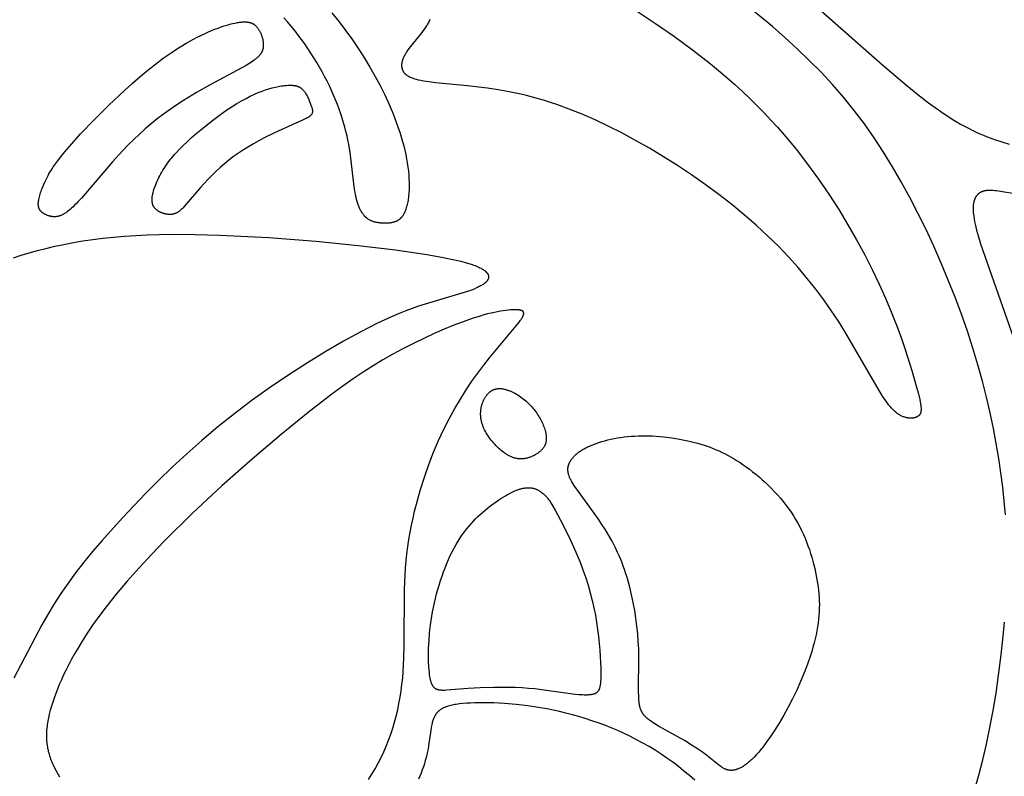
# Model space of a CAD drawing. Extents: x -94 to 287, y 0 to 272.
# Drawn here: x 17 to 37, y 241 to 256 of the extents above; entities that cross this region are included whole.
import ezdxf

# ---------------------------------------------------------------- set-up
doc = ezdxf.new("R2010")
doc.units = 0
doc.header["$MEASUREMENT"] = 0
doc.layers.add('LAYER_1', color=7, linetype='Continuous', true_color=0xffffff)

msp = doc.modelspace()

# ---------------------------------------------------------------- linework, layer by layer
at = {"layer": 'LAYER_1', "color": 5, "true_color": 0x0000ff}
for points in [[(32.367, 256.803), (34.246, 255.14), (34.716, 254.741), (34.937, 254.561), (35.147, 254.399), (35.341, 254.258), (35.434, 254.194), (35.523, 254.135), (35.609, 254.079), (35.693, 254.028), (35.774, 253.981), (35.854, 253.937), (35.931, 253.896), (36.007, 253.858), (36.082, 253.823), (36.156, 253.79), (36.229, 253.759), (36.301, 253.73), (36.445, 253.676), (36.59, 253.627), (36.736, 253.583)], [(36.664, 246.268), (36.639, 246.542), (36.609, 246.818), (36.572, 247.097), (36.529, 247.383), (36.48, 247.676), (36.424, 247.975), (36.36, 248.281), (36.289, 248.593), (36.209, 248.91), (36.12, 249.233), (36.021, 249.56), (35.913, 249.893), (35.796, 250.228), (35.67, 250.566), (35.536, 250.903), (35.396, 251.239), (35.249, 251.571), (35.096, 251.899), (34.938, 252.22), (34.776, 252.534), (34.609, 252.84), (34.436, 253.138), (34.257, 253.428), (34.072, 253.71), (33.88, 253.984), (33.679, 254.25), (33.576, 254.38), (33.47, 254.508), (33.253, 254.758), (33.027, 255.001), (32.794, 255.237), (32.556, 255.465), (32.314, 255.687), (32.067, 255.902), (31.57, 256.315)], [(23.381, 256.173), (23.523, 255.996), (23.658, 255.818), (23.786, 255.641), (23.908, 255.462), (24.024, 255.283), (24.133, 255.103), (24.237, 254.921), (24.334, 254.738), (24.425, 254.554), (24.51, 254.368), (24.587, 254.183), (24.658, 253.999), (24.69, 253.908), (24.72, 253.818), (24.748, 253.728), (24.774, 253.639), (24.798, 253.551), (24.819, 253.464), (24.838, 253.379), (24.854, 253.295), (24.869, 253.212), (24.88, 253.131), (24.89, 253.052), (24.897, 252.975), (24.901, 252.9), (24.904, 252.827), (24.905, 252.757), (24.903, 252.689), (24.9, 252.624), (24.895, 252.562), (24.891, 252.533), (24.888, 252.504), (24.883, 252.476), (24.879, 252.448), (24.874, 252.422), (24.868, 252.396), (24.862, 252.372), (24.856, 252.348), (24.849, 252.325), (24.842, 252.303), (24.835, 252.283), (24.827, 252.263), (24.823, 252.253), (24.819, 252.244), (24.815, 252.235), (24.811, 252.226), (24.806, 252.218), (24.802, 252.21), (24.797, 252.201), (24.793, 252.194), (24.788, 252.186), (24.783, 252.179), (24.778, 252.172), (24.774, 252.165), (24.769, 252.158), (24.764, 252.151), (24.758, 252.145), (24.753, 252.139), (24.748, 252.133), (24.743, 252.128), (24.737, 252.122), (24.732, 252.117), (24.726, 252.112), (24.721, 252.107), (24.715, 252.102), (24.709, 252.098), (24.704, 252.093), (24.698, 252.089), (24.692, 252.085), (24.686, 252.081), (24.68, 252.077), (24.674, 252.074), (24.668, 252.07), (24.662, 252.067), (24.656, 252.064), (24.65, 252.061), (24.643, 252.058), (24.637, 252.056), (24.631, 252.053), (24.624, 252.051), (24.618, 252.049), (24.611, 252.046), (24.605, 252.044), (24.598, 252.042), (24.585, 252.039), (24.572, 252.036), (24.559, 252.033), (24.545, 252.031), (24.532, 252.029), (24.518, 252.028), (24.504, 252.026), (24.49, 252.025), (24.477, 252.025), (24.449, 252.024), (24.421, 252.023), (24.393, 252.024), (24.366, 252.025), (24.338, 252.027), (24.324, 252.029), (24.31, 252.03), (24.297, 252.032), (24.283, 252.035), (24.27, 252.037), (24.256, 252.04), (24.243, 252.043), (24.23, 252.046), (24.217, 252.05), (24.204, 252.054), (24.191, 252.059), (24.178, 252.063), (24.166, 252.068), (24.154, 252.074), (24.141, 252.08), (24.129, 252.086), (24.118, 252.093), (24.106, 252.1), (24.094, 252.107), (24.083, 252.115), (24.078, 252.119), (24.072, 252.123), (24.067, 252.128), (24.061, 252.132), (24.056, 252.137), (24.051, 252.141), (24.046, 252.146), (24.041, 252.151), (24.035, 252.156), (24.03, 252.161), (24.025, 252.166), (24.021, 252.172), (24.011, 252.183), (24.002, 252.195), (23.992, 252.207), (23.984, 252.219), (23.975, 252.232), (23.966, 252.246), (23.958, 252.26), (23.95, 252.275), (23.942, 252.29), (23.935, 252.306), (23.927, 252.322), (23.92, 252.339), (23.913, 252.357), (23.907, 252.375), (23.9, 252.393), (23.894, 252.413), (23.881, 252.453), (23.87, 252.495), (23.859, 252.54), (23.849, 252.587), (23.84, 252.637), (23.831, 252.689), (23.74, 253.422), (23.713, 253.582), (23.698, 253.664), (23.68, 253.747), (23.66, 253.832), (23.638, 253.918), (23.614, 254.006), (23.587, 254.094), (23.557, 254.184), (23.525, 254.274), (23.491, 254.365), (23.455, 254.456), (23.416, 254.549), (23.375, 254.641), (23.332, 254.734), (23.286, 254.827), (23.239, 254.919), (23.189, 255.012), (23.137, 255.105), (23.083, 255.197), (23.027, 255.289), (22.969, 255.38), (22.909, 255.47), (22.847, 255.56), (22.783, 255.649), (22.717, 255.736), (22.65, 255.823), (22.58, 255.909), (22.508, 255.994), (22.435, 256.077)], [(29.391, 256.213), (29.764, 255.966), (30.134, 255.71), (30.495, 255.445), (30.841, 255.175), (31.007, 255.038), (31.168, 254.901), (31.324, 254.762), (31.475, 254.623), (31.622, 254.483), (31.765, 254.342), (31.903, 254.201), (32.037, 254.059), (32.167, 253.916), (32.293, 253.772), (32.534, 253.482), (32.762, 253.189), (32.978, 252.893), (33.182, 252.594), (33.375, 252.294), (33.557, 251.994), (33.728, 251.696), (33.888, 251.4), (34.036, 251.109), (34.172, 250.823), (34.297, 250.544), (34.411, 250.274), (34.513, 250.015), (34.604, 249.768), (34.685, 249.535), (34.817, 249.121), (34.911, 248.789), (34.946, 248.658), (34.972, 248.549), (34.981, 248.502), (34.989, 248.459), (34.992, 248.44), (34.994, 248.421), (34.996, 248.404), (34.998, 248.387), (34.999, 248.371), (34.999, 248.357), (34.999, 248.35), (34.999, 248.343), (34.998, 248.336), (34.998, 248.33), (34.997, 248.323), (34.997, 248.317), (34.996, 248.312), (34.995, 248.306), (34.994, 248.3), (34.993, 248.295), (34.991, 248.29), (34.99, 248.285), (34.988, 248.28), (34.987, 248.278), (34.986, 248.275), (34.986, 248.273), (34.985, 248.271), (34.984, 248.269), (34.983, 248.266), (34.981, 248.264), (34.98, 248.262), (34.979, 248.26), (34.978, 248.258), (34.977, 248.256), (34.976, 248.254), (34.974, 248.252), (34.973, 248.25), (34.972, 248.248), (34.97, 248.246), (34.969, 248.245), (34.968, 248.243), (34.966, 248.241), (34.965, 248.239), (34.963, 248.238), (34.962, 248.236), (34.96, 248.234), (34.958, 248.233), (34.955, 248.229), (34.952, 248.226), (34.948, 248.223), (34.944, 248.22), (34.94, 248.218), (34.936, 248.215), (34.932, 248.212), (34.928, 248.209), (34.923, 248.207), (34.919, 248.205), (34.914, 248.202), (34.91, 248.2), (34.905, 248.198), (34.9, 248.196), (34.895, 248.194), (34.89, 248.192), (34.884, 248.19), (34.879, 248.189), (34.873, 248.187), (34.868, 248.186), (34.862, 248.185), (34.856, 248.183), (34.851, 248.182), (34.845, 248.181), (34.839, 248.18), (34.833, 248.18), (34.826, 248.179), (34.82, 248.179), (34.814, 248.178), (34.808, 248.178), (34.801, 248.178), (34.795, 248.178), (34.788, 248.178), (34.781, 248.178), (34.775, 248.178), (34.768, 248.179), (34.761, 248.179), (34.754, 248.18), (34.747, 248.181), (34.74, 248.182), (34.733, 248.183), (34.726, 248.184), (34.719, 248.186), (34.705, 248.189), (34.69, 248.192), (34.676, 248.197), (34.661, 248.202), (34.646, 248.207), (34.631, 248.213), (34.617, 248.22), (34.602, 248.227), (34.587, 248.235), (34.572, 248.243), (34.557, 248.253), (34.542, 248.262), (34.528, 248.273), (34.513, 248.284), (34.498, 248.296), (34.484, 248.309), (34.469, 248.322), (34.454, 248.336), (34.44, 248.351), (34.425, 248.367), (34.41, 248.383), (34.396, 248.4), (34.366, 248.437), (34.335, 248.476), (34.304, 248.519), (34.272, 248.565), (34.239, 248.615), (34.17, 248.725), (33.497, 249.885), (33.368, 250.09), (33.229, 250.299), (33.081, 250.511), (32.922, 250.723), (32.754, 250.936), (32.575, 251.148), (32.385, 251.359), (32.185, 251.569), (31.972, 251.778), (31.749, 251.985), (31.513, 252.19), (31.266, 252.393), (31.008, 252.593), (30.742, 252.788), (30.471, 252.978), (30.196, 253.161), (29.918, 253.336), (29.642, 253.502), (29.368, 253.658), (29.097, 253.804), (28.832, 253.938), (28.571, 254.061), (28.315, 254.174), (28.063, 254.275), (27.816, 254.365), (27.695, 254.406), (27.574, 254.444), (27.455, 254.479), (27.337, 254.512), (27.22, 254.542), (27.105, 254.569), (26.878, 254.616), (26.659, 254.655), (26.448, 254.687), (26.056, 254.733), (25.422, 254.795), (25.298, 254.81), (25.241, 254.818), (25.188, 254.827), (25.137, 254.837), (25.09, 254.847), (25.068, 254.852), (25.047, 254.858), (25.026, 254.864), (25.006, 254.87), (24.987, 254.876), (24.969, 254.883), (24.952, 254.89), (24.935, 254.897), (24.927, 254.901), (24.919, 254.905), (24.912, 254.909), (24.904, 254.913), (24.897, 254.917), (24.89, 254.921), (24.883, 254.925), (24.876, 254.929), (24.87, 254.934), (24.864, 254.938), (24.858, 254.943), (24.852, 254.948), (24.846, 254.953), (24.841, 254.957), (24.836, 254.962), (24.83, 254.967), (24.826, 254.973), (24.821, 254.978), (24.816, 254.983), (24.812, 254.989), (24.808, 254.994), (24.804, 255), (24.8, 255.005), (24.797, 255.011), (24.793, 255.017), (24.79, 255.022), (24.787, 255.028), (24.784, 255.034), (24.781, 255.04), (24.779, 255.047), (24.776, 255.053), (24.774, 255.059), (24.772, 255.065), (24.771, 255.072), (24.769, 255.078), (24.767, 255.085), (24.766, 255.091), (24.765, 255.098), (24.764, 255.105), (24.763, 255.111), (24.763, 255.118), (24.762, 255.125), (24.762, 255.132), (24.762, 255.139), (24.762, 255.146), (24.762, 255.153), (24.763, 255.16), (24.763, 255.167), (24.764, 255.174), (24.765, 255.182), (24.766, 255.189), (24.767, 255.196), (24.769, 255.204), (24.77, 255.211), (24.772, 255.219), (24.774, 255.226), (24.776, 255.234), (24.778, 255.241), (24.783, 255.256), (24.789, 255.272), (24.795, 255.287), (24.801, 255.303), (24.809, 255.318), (24.817, 255.334), (24.825, 255.35), (24.834, 255.366), (24.844, 255.382), (24.854, 255.398), (24.865, 255.414), (24.887, 255.447), (24.912, 255.479), (24.964, 255.546), (25.134, 255.753), (25.162, 255.789), (25.189, 255.825), (25.215, 255.861), (25.24, 255.898), (25.251, 255.916), (25.263, 255.935), (25.274, 255.953), (25.284, 255.972), (25.294, 255.991), (25.304, 256.01), (25.313, 256.029), (25.322, 256.048)], [(37.211, 252.543), (36.565, 252.651), (36.487, 252.662), (36.45, 252.666), (36.415, 252.67), (36.398, 252.671), (36.382, 252.671), (36.366, 252.672), (36.35, 252.672), (36.335, 252.672), (36.32, 252.671), (36.305, 252.67), (36.291, 252.668), (36.277, 252.666), (36.263, 252.664), (36.256, 252.663), (36.25, 252.661), (36.243, 252.66), (36.236, 252.658), (36.23, 252.656), (36.224, 252.654), (36.218, 252.652), (36.211, 252.65), (36.205, 252.648), (36.199, 252.646), (36.194, 252.643), (36.188, 252.641), (36.182, 252.638), (36.177, 252.635), (36.171, 252.632), (36.166, 252.629), (36.16, 252.626), (36.155, 252.623), (36.15, 252.619), (36.145, 252.616), (36.14, 252.612), (36.135, 252.608), (36.13, 252.605), (36.126, 252.601), (36.121, 252.596), (36.117, 252.592), (36.112, 252.588), (36.108, 252.583), (36.104, 252.579), (36.1, 252.574), (36.096, 252.569), (36.092, 252.564), (36.088, 252.559), (36.084, 252.553), (36.081, 252.548), (36.077, 252.543), (36.074, 252.537), (36.071, 252.531), (36.068, 252.525), (36.065, 252.519), (36.062, 252.513), (36.059, 252.506), (36.056, 252.5), (36.054, 252.493), (36.051, 252.487), (36.049, 252.48), (36.046, 252.473), (36.044, 252.466), (36.042, 252.458), (36.04, 252.451), (36.039, 252.443), (36.037, 252.436), (36.034, 252.42), (36.031, 252.403), (36.029, 252.386), (36.027, 252.369), (36.026, 252.351), (36.026, 252.332), (36.025, 252.313), (36.026, 252.293), (36.026, 252.272), (36.027, 252.251), (36.029, 252.229), (36.031, 252.207), (36.037, 252.16), (36.045, 252.111), (36.054, 252.059), (36.065, 252.004), (36.078, 251.947), (36.093, 251.887), (36.129, 251.758), (36.171, 251.619), (36.904, 249.518)], [(17.102, 251.344), (17.255, 251.393), (17.414, 251.44), (17.577, 251.485), (17.745, 251.528), (17.919, 251.568), (18.098, 251.606), (18.283, 251.642), (18.473, 251.674), (18.669, 251.703), (18.871, 251.729), (19.079, 251.752), (19.293, 251.77), (19.514, 251.784), (19.74, 251.795), (20.205, 251.806), (20.684, 251.804), (21.17, 251.791), (22.139, 251.74), (23.064, 251.667), (23.903, 251.584), (24.637, 251.496), (25.253, 251.406), (25.512, 251.361), (25.736, 251.316), (25.835, 251.294), (25.925, 251.272), (26.007, 251.251), (26.08, 251.229), (26.146, 251.208), (26.177, 251.197), (26.205, 251.187), (26.232, 251.176), (26.257, 251.166), (26.28, 251.156), (26.302, 251.145), (26.322, 251.135), (26.341, 251.125), (26.35, 251.119), (26.358, 251.114), (26.366, 251.109), (26.374, 251.104), (26.381, 251.099), (26.389, 251.094), (26.395, 251.089), (26.402, 251.084), (26.408, 251.079), (26.413, 251.073), (26.419, 251.068), (26.424, 251.063), (26.429, 251.058), (26.433, 251.053), (26.438, 251.048), (26.441, 251.043), (26.443, 251.041), (26.445, 251.038), (26.447, 251.036), (26.449, 251.033), (26.45, 251.031), (26.452, 251.028), (26.453, 251.026), (26.455, 251.023), (26.456, 251.021), (26.457, 251.018), (26.458, 251.016), (26.459, 251.013), (26.461, 251.011), (26.462, 251.008), (26.463, 251.006), (26.463, 251.003), (26.464, 251.001), (26.465, 250.998), (26.466, 250.996), (26.466, 250.993), (26.467, 250.991), (26.468, 250.988), (26.468, 250.986), (26.469, 250.983), (26.469, 250.981), (26.469, 250.978), (26.47, 250.976), (26.47, 250.973), (26.47, 250.971), (26.47, 250.968), (26.47, 250.966), (26.47, 250.963), (26.47, 250.961), (26.47, 250.959), (26.47, 250.956), (26.47, 250.954), (26.47, 250.951), (26.469, 250.949), (26.469, 250.946), (26.468, 250.944), (26.468, 250.941), (26.467, 250.939), (26.467, 250.936), (26.466, 250.934), (26.465, 250.931), (26.465, 250.929), (26.464, 250.926), (26.463, 250.924), (26.462, 250.922), (26.461, 250.919), (26.46, 250.917), (26.459, 250.914), (26.458, 250.912), (26.456, 250.909), (26.455, 250.907), (26.454, 250.904), (26.452, 250.902), (26.451, 250.899), (26.449, 250.897), (26.448, 250.894), (26.444, 250.89), (26.441, 250.885), (26.437, 250.88), (26.433, 250.875), (26.428, 250.87), (26.424, 250.865), (26.419, 250.86), (26.414, 250.855), (26.408, 250.85), (26.403, 250.845), (26.397, 250.84), (26.391, 250.835), (26.384, 250.83), (26.377, 250.826), (26.37, 250.821), (26.363, 250.816), (26.348, 250.806), (26.331, 250.796), (26.314, 250.786), (26.295, 250.776), (26.275, 250.766), (26.255, 250.756), (26.232, 250.746), (26.185, 250.726), (26.132, 250.706), (26.074, 250.686), (25.092, 250.387), (24.842, 250.294), (24.708, 250.24), (24.568, 250.181), (24.423, 250.116), (24.271, 250.045), (24.114, 249.968), (23.952, 249.884), (23.613, 249.699), (23.261, 249.494), (22.899, 249.271), (22.534, 249.035), (22.17, 248.787), (21.813, 248.53), (21.466, 248.269), (21.135, 248.005), (20.82, 247.74), (20.52, 247.475), (20.236, 247.213), (19.967, 246.954), (19.714, 246.7), (19.251, 246.214), (18.845, 245.761), (18.662, 245.545), (18.49, 245.334), (18.33, 245.127), (18.179, 244.922), (18.038, 244.718), (17.904, 244.513), (17.779, 244.307), (17.66, 244.102), (17.108, 243.046)], [(24.103, 241.05), (24.171, 241.155), (24.235, 241.263), (24.296, 241.372), (24.352, 241.483), (24.405, 241.595), (24.455, 241.709), (24.501, 241.824), (24.543, 241.941), (24.582, 242.06), (24.618, 242.179), (24.65, 242.3), (24.679, 242.422), (24.705, 242.546), (24.728, 242.671), (24.747, 242.797), (24.764, 242.924), (24.778, 243.052), (24.789, 243.182), (24.797, 243.312), (24.803, 243.444), (24.809, 243.709), (24.814, 244.803), (24.825, 245.083), (24.834, 245.223), (24.846, 245.363), (24.862, 245.504), (24.88, 245.645), (24.901, 245.786), (24.926, 245.926), (24.952, 246.066), (24.982, 246.205), (25.014, 246.344), (25.048, 246.481), (25.123, 246.75), (25.205, 247.013), (25.294, 247.266), (25.388, 247.509), (25.487, 247.74), (25.589, 247.96), (25.695, 248.168), (25.804, 248.367), (25.915, 248.555), (26.028, 248.734), (26.143, 248.905), (26.26, 249.067), (26.377, 249.223), (26.492, 249.37), (26.983, 249.957), (27.049, 250.039), (27.077, 250.075), (27.101, 250.109), (27.111, 250.124), (27.121, 250.139), (27.129, 250.153), (27.137, 250.166), (27.141, 250.172), (27.144, 250.178), (27.147, 250.185), (27.15, 250.19), (27.152, 250.196), (27.154, 250.202), (27.157, 250.207), (27.158, 250.212), (27.16, 250.217), (27.161, 250.22), (27.161, 250.222), (27.162, 250.224), (27.163, 250.227), (27.163, 250.229), (27.163, 250.231), (27.164, 250.234), (27.164, 250.236), (27.164, 250.238), (27.165, 250.24), (27.165, 250.242), (27.165, 250.244), (27.165, 250.246), (27.165, 250.248), (27.165, 250.25), (27.165, 250.252), (27.164, 250.254), (27.164, 250.256), (27.164, 250.258), (27.164, 250.259), (27.163, 250.26), (27.163, 250.261), (27.163, 250.262), (27.163, 250.263), (27.162, 250.264), (27.162, 250.265), (27.162, 250.265), (27.162, 250.266), (27.161, 250.267), (27.161, 250.268), (27.161, 250.269), (27.16, 250.269), (27.16, 250.27), (27.159, 250.271), (27.159, 250.272), (27.159, 250.273), (27.158, 250.273), (27.158, 250.274), (27.157, 250.275), (27.157, 250.275), (27.156, 250.276), (27.156, 250.277), (27.155, 250.278), (27.155, 250.278), (27.154, 250.279), (27.154, 250.28), (27.153, 250.28), (27.152, 250.281), (27.151, 250.282), (27.15, 250.284), (27.149, 250.285), (27.147, 250.286), (27.146, 250.287), (27.144, 250.288), (27.143, 250.29), (27.141, 250.291), (27.14, 250.292), (27.138, 250.293), (27.136, 250.294), (27.134, 250.295), (27.132, 250.296), (27.13, 250.297), (27.128, 250.298), (27.126, 250.299), (27.124, 250.299), (27.122, 250.3), (27.12, 250.301), (27.118, 250.302), (27.113, 250.303), (27.108, 250.305), (27.103, 250.306), (27.097, 250.307), (27.092, 250.309), (27.086, 250.31), (27.08, 250.311), (27.074, 250.312), (27.061, 250.313), (27.047, 250.314), (27.032, 250.315), (27.016, 250.316), (26.999, 250.316), (26.982, 250.317), (26.944, 250.316), (26.903, 250.313), (26.859, 250.31), (26.811, 250.304), (26.759, 250.297), (26.705, 250.288), (26.646, 250.278), (26.585, 250.265), (26.52, 250.25), (26.452, 250.233), (26.38, 250.214), (26.305, 250.192), (26.145, 250.142), (25.972, 250.081), (25.788, 250.011), (25.595, 249.932), (25.396, 249.845), (25.193, 249.752), (24.988, 249.653), (24.784, 249.548), (24.583, 249.44), (24.387, 249.328), (24.193, 249.211), (23.998, 249.087), (23.801, 248.953), (23.596, 248.809), (23.383, 248.652), (22.916, 248.29), (22.385, 247.858), (21.808, 247.37), (21.215, 246.844), (20.631, 246.302), (20.082, 245.759), (19.824, 245.491), (19.579, 245.226), (19.347, 244.965), (19.131, 244.708), (18.931, 244.458), (18.749, 244.214), (18.664, 244.094), (18.584, 243.977), (18.508, 243.861), (18.437, 243.748), (18.37, 243.637), (18.307, 243.527), (18.248, 243.421), (18.193, 243.316), (18.141, 243.214), (18.093, 243.115), (18.049, 243.018), (18.008, 242.923), (17.971, 242.832), (17.936, 242.743), (17.905, 242.656), (17.877, 242.573), (17.852, 242.493), (17.83, 242.416), (17.81, 242.341), (17.794, 242.268), (17.78, 242.198), (17.774, 242.164), (17.769, 242.13), (17.765, 242.096), (17.761, 242.063), (17.758, 242.031), (17.756, 241.998), (17.755, 241.966), (17.754, 241.935), (17.754, 241.904), (17.754, 241.873), (17.756, 241.842), (17.758, 241.811), (17.76, 241.781), (17.764, 241.751), (17.768, 241.721), (17.773, 241.691), (17.778, 241.662), (17.785, 241.632), (17.791, 241.603), (17.799, 241.573), (17.807, 241.544), (17.816, 241.514), (17.826, 241.485), (17.837, 241.455), (17.848, 241.425), (17.859, 241.396), (17.872, 241.366), (17.885, 241.337), (17.913, 241.277), (17.943, 241.218), (17.976, 241.158), (18.012, 241.099)], [(36.053, 240.841), (36.136, 241.134), (36.215, 241.437), (36.289, 241.749), (36.357, 242.073), (36.42, 242.409), (36.477, 242.755), (36.528, 243.105), (36.573, 243.458), (36.611, 243.81), (36.642, 244.156)], [(30.535, 241.033), (30.43, 241.126), (30.323, 241.217), (30.213, 241.305), (30.102, 241.39), (29.988, 241.472), (29.872, 241.551), (29.754, 241.627), (29.635, 241.7), (29.514, 241.769), (29.391, 241.835), (29.268, 241.898), (29.143, 241.958), (29.017, 242.014), (28.89, 242.068), (28.763, 242.118), (28.635, 242.166), (28.507, 242.21), (28.379, 242.252), (28.251, 242.29), (28.123, 242.326), (27.995, 242.359), (27.868, 242.389), (27.742, 242.417), (27.617, 242.441), (27.492, 242.464), (27.248, 242.501), (27.012, 242.528), (26.786, 242.547), (26.574, 242.559), (26.376, 242.563), (26.196, 242.561), (26.113, 242.557), (26.035, 242.553), (25.963, 242.547), (25.896, 242.54), (25.834, 242.532), (25.805, 242.527), (25.778, 242.522), (25.751, 242.517), (25.725, 242.511), (25.701, 242.505), (25.677, 242.498), (25.655, 242.491), (25.634, 242.483), (25.623, 242.479), (25.613, 242.475), (25.604, 242.471), (25.594, 242.467), (25.585, 242.463), (25.576, 242.458), (25.567, 242.454), (25.558, 242.449), (25.55, 242.444), (25.542, 242.439), (25.534, 242.434), (25.526, 242.429), (25.518, 242.424), (25.511, 242.418), (25.504, 242.413), (25.497, 242.407), (25.49, 242.401), (25.483, 242.395), (25.477, 242.389), (25.471, 242.383), (25.465, 242.377), (25.459, 242.37), (25.453, 242.364), (25.448, 242.357), (25.442, 242.35), (25.437, 242.343), (25.432, 242.336), (25.427, 242.329), (25.423, 242.321), (25.418, 242.314), (25.414, 242.306), (25.409, 242.298), (25.405, 242.29), (25.401, 242.282), (25.397, 242.274), (25.393, 242.265), (25.39, 242.257), (25.386, 242.248), (25.38, 242.23), (25.373, 242.212), (25.368, 242.193), (25.362, 242.173), (25.357, 242.153), (25.352, 242.132), (25.348, 242.111), (25.339, 242.067), (25.332, 242.021), (25.287, 241.713), (25.277, 241.656), (25.266, 241.599), (25.254, 241.541), (25.239, 241.482), (25.223, 241.422), (25.205, 241.361), (25.185, 241.3), (25.163, 241.239), (25.139, 241.177), (25.114, 241.115), (25.088, 241.053)]]:
    msp.add_lwpolyline(points, dxfattribs=at)
for points in [[(18.207, 253.538), (18.428, 253.785), (18.692, 254.063), (18.984, 254.355), (19.291, 254.645), (19.445, 254.783), (19.599, 254.917), (19.753, 255.044), (19.906, 255.165), (20.058, 255.279), (20.21, 255.386), (20.36, 255.484), (20.434, 255.531), (20.509, 255.575), (20.583, 255.617), (20.656, 255.657), (20.728, 255.694), (20.8, 255.73), (20.87, 255.763), (20.939, 255.794), (21.007, 255.823), (21.073, 255.85), (21.137, 255.874), (21.199, 255.896), (21.259, 255.916), (21.317, 255.934), (21.372, 255.949), (21.424, 255.962), (21.473, 255.973), (21.519, 255.982), (21.541, 255.986), (21.562, 255.989), (21.583, 255.991), (21.602, 255.993), (21.621, 255.994), (21.639, 255.995), (21.656, 255.996), (21.673, 255.996), (21.689, 255.995), (21.704, 255.994), (21.712, 255.993), (21.719, 255.992), (21.726, 255.991), (21.733, 255.99), (21.74, 255.989), (21.747, 255.988), (21.754, 255.987), (21.76, 255.985), (21.766, 255.983), (21.773, 255.982), (21.779, 255.98), (21.785, 255.978), (21.79, 255.976), (21.796, 255.974), (21.802, 255.972), (21.807, 255.969), (21.813, 255.967), (21.818, 255.964), (21.823, 255.962), (21.828, 255.959), (21.833, 255.956), (21.838, 255.953), (21.843, 255.95), (21.847, 255.947), (21.852, 255.944), (21.856, 255.94), (21.861, 255.937), (21.865, 255.934), (21.869, 255.93), (21.873, 255.926), (21.877, 255.923), (21.881, 255.919), (21.885, 255.915), (21.889, 255.911), (21.893, 255.907), (21.897, 255.903), (21.904, 255.894), (21.911, 255.886), (21.918, 255.877), (21.925, 255.867), (21.931, 255.858), (21.938, 255.848), (21.944, 255.838), (21.95, 255.827), (21.956, 255.817), (21.962, 255.806), (21.968, 255.795), (21.973, 255.784), (21.978, 255.772), (21.983, 255.761), (21.988, 255.749), (21.992, 255.737), (21.997, 255.726), (22.001, 255.714), (22.005, 255.702), (22.008, 255.69), (22.012, 255.677), (22.015, 255.665), (22.018, 255.653), (22.02, 255.641), (22.022, 255.629), (22.024, 255.617), (22.026, 255.604), (22.028, 255.592), (22.029, 255.58), (22.03, 255.569), (22.03, 255.557), (22.03, 255.545), (22.03, 255.533), (22.03, 255.522), (22.029, 255.511), (22.028, 255.5), (22.027, 255.489), (22.025, 255.478), (22.024, 255.472), (22.023, 255.467), (22.021, 255.462), (22.02, 255.457), (22.019, 255.451), (22.017, 255.446), (22.015, 255.441), (22.014, 255.436), (22.012, 255.431), (22.01, 255.426), (22.008, 255.421), (22.006, 255.416), (22.004, 255.411), (22.001, 255.406), (21.999, 255.401), (21.996, 255.396), (21.994, 255.391), (21.991, 255.386), (21.988, 255.381), (21.985, 255.377), (21.982, 255.372), (21.979, 255.367), (21.972, 255.357), (21.965, 255.348), (21.957, 255.338), (21.949, 255.329), (21.94, 255.319), (21.931, 255.31), (21.921, 255.3), (21.911, 255.29), (21.9, 255.281), (21.889, 255.271), (21.877, 255.261), (21.865, 255.252), (21.852, 255.242), (21.824, 255.222), (21.794, 255.201), (21.762, 255.18), (21.689, 255.136), (21.607, 255.09), (20.966, 254.746), (20.713, 254.602), (20.453, 254.443), (20.322, 254.358), (20.192, 254.27), (20.065, 254.178), (19.94, 254.083), (19.819, 253.985), (19.701, 253.884), (19.587, 253.781), (19.476, 253.676), (19.368, 253.568), (19.262, 253.459), (19.059, 253.237), (18.444, 252.52), (18.374, 252.443), (18.341, 252.408), (18.31, 252.377), (18.28, 252.347), (18.251, 252.321), (18.223, 252.296), (18.197, 252.274), (18.171, 252.254), (18.159, 252.245), (18.146, 252.236), (18.134, 252.228), (18.122, 252.22), (18.111, 252.213), (18.099, 252.206), (18.088, 252.2), (18.077, 252.194), (18.066, 252.188), (18.055, 252.183), (18.044, 252.179), (18.033, 252.174), (18.023, 252.171), (18.012, 252.167), (18.002, 252.164), (17.992, 252.161), (17.981, 252.159), (17.971, 252.157), (17.961, 252.155), (17.951, 252.154), (17.941, 252.153), (17.931, 252.152), (17.921, 252.152), (17.911, 252.152), (17.901, 252.152), (17.891, 252.152), (17.881, 252.153), (17.872, 252.154), (17.862, 252.155), (17.853, 252.156), (17.843, 252.158), (17.834, 252.16), (17.825, 252.162), (17.816, 252.164), (17.807, 252.167), (17.798, 252.169), (17.789, 252.172), (17.781, 252.175), (17.772, 252.178), (17.764, 252.182), (17.756, 252.185), (17.748, 252.189), (17.74, 252.193), (17.732, 252.196), (17.725, 252.2), (17.717, 252.205), (17.71, 252.209), (17.703, 252.213), (17.697, 252.218), (17.69, 252.222), (17.683, 252.227), (17.677, 252.231), (17.671, 252.236), (17.665, 252.241), (17.66, 252.246), (17.654, 252.251), (17.649, 252.256), (17.644, 252.261), (17.642, 252.264), (17.639, 252.267), (17.637, 252.269), (17.635, 252.272), (17.633, 252.275), (17.63, 252.278), (17.628, 252.281), (17.626, 252.284), (17.624, 252.287), (17.622, 252.29), (17.621, 252.293), (17.619, 252.296), (17.617, 252.299), (17.615, 252.303), (17.614, 252.306), (17.612, 252.309), (17.611, 252.312), (17.609, 252.316), (17.608, 252.319), (17.607, 252.323), (17.605, 252.326), (17.604, 252.33), (17.603, 252.334), (17.602, 252.337), (17.601, 252.341), (17.6, 252.345), (17.599, 252.349), (17.598, 252.353), (17.598, 252.357), (17.597, 252.361), (17.596, 252.369), (17.595, 252.378), (17.594, 252.387), (17.594, 252.396), (17.594, 252.405), (17.594, 252.415), (17.594, 252.425), (17.595, 252.435), (17.596, 252.446), (17.597, 252.457), (17.599, 252.468), (17.601, 252.48), (17.603, 252.492), (17.608, 252.516), (17.614, 252.542), (17.621, 252.568), (17.629, 252.595), (17.638, 252.624), (17.647, 252.653), (17.658, 252.682), (17.669, 252.712), (17.695, 252.774), (17.723, 252.836), (17.753, 252.9), (17.786, 252.964), (17.804, 252.996), (17.823, 253.029), (17.844, 253.063), (17.866, 253.097), (17.889, 253.133), (17.914, 253.17), (17.972, 253.249), (18.038, 253.336), (18.116, 253.432)], [(20.61, 253.707), (20.701, 253.786), (20.797, 253.867), (21.001, 254.03), (21.106, 254.11), (21.21, 254.186), (21.313, 254.258), (21.413, 254.325), (21.509, 254.385), (21.601, 254.439), (21.689, 254.487), (21.773, 254.53), (21.853, 254.567), (21.93, 254.6), (22.004, 254.629), (22.075, 254.654), (22.142, 254.675), (22.207, 254.694), (22.269, 254.709), (22.299, 254.716), (22.329, 254.722), (22.357, 254.727), (22.385, 254.732), (22.412, 254.736), (22.438, 254.739), (22.463, 254.742), (22.488, 254.744), (22.512, 254.745), (22.535, 254.746), (22.557, 254.746), (22.579, 254.746), (22.599, 254.745), (22.61, 254.744), (22.619, 254.743), (22.629, 254.742), (22.639, 254.741), (22.648, 254.739), (22.658, 254.738), (22.667, 254.736), (22.676, 254.734), (22.684, 254.732), (22.693, 254.729), (22.702, 254.726), (22.71, 254.724), (22.718, 254.72), (22.726, 254.717), (22.734, 254.713), (22.742, 254.71), (22.749, 254.705), (22.757, 254.701), (22.764, 254.696), (22.771, 254.692), (22.778, 254.686), (22.785, 254.681), (22.792, 254.675), (22.799, 254.669), (22.805, 254.663), (22.811, 254.657), (22.818, 254.65), (22.824, 254.643), (22.83, 254.635), (22.836, 254.628), (22.842, 254.62), (22.848, 254.612), (22.853, 254.604), (22.859, 254.595), (22.87, 254.578), (22.88, 254.56), (22.89, 254.541), (22.9, 254.522), (22.909, 254.503), (22.918, 254.484), (22.934, 254.446), (22.963, 254.372), (22.981, 254.323), (22.986, 254.308), (22.99, 254.294), (22.992, 254.286), (22.994, 254.279), (22.995, 254.273), (22.996, 254.266), (22.997, 254.259), (22.998, 254.253), (22.999, 254.25), (22.999, 254.247), (22.999, 254.243), (22.999, 254.24), (22.999, 254.237), (22.999, 254.234), (22.999, 254.231), (22.999, 254.228), (22.999, 254.225), (22.999, 254.222), (22.999, 254.219), (22.998, 254.216), (22.998, 254.213), (22.997, 254.21), (22.997, 254.208), (22.996, 254.205), (22.995, 254.202), (22.994, 254.199), (22.993, 254.196), (22.992, 254.194), (22.991, 254.191), (22.99, 254.188), (22.989, 254.186), (22.988, 254.183), (22.986, 254.18), (22.985, 254.178), (22.983, 254.175), (22.981, 254.172), (22.98, 254.17), (22.978, 254.167), (22.976, 254.165), (22.974, 254.162), (22.971, 254.159), (22.969, 254.157), (22.967, 254.154), (22.964, 254.152), (22.962, 254.149), (22.959, 254.147), (22.956, 254.144), (22.953, 254.142), (22.947, 254.137), (22.941, 254.132), (22.934, 254.127), (22.927, 254.122), (22.919, 254.117), (22.911, 254.112), (22.893, 254.102), (22.874, 254.091), (22.852, 254.08), (22.804, 254.057), (22.251, 253.808), (22.045, 253.706), (21.941, 253.651), (21.837, 253.593), (21.736, 253.533), (21.636, 253.47), (21.539, 253.406), (21.445, 253.339), (21.353, 253.269), (21.263, 253.197), (21.177, 253.123), (21.093, 253.047), (21.012, 252.968), (20.935, 252.888), (20.861, 252.808), (20.791, 252.73), (20.509, 252.398), (20.467, 252.351), (20.448, 252.33), (20.429, 252.31), (20.41, 252.293), (20.401, 252.285), (20.392, 252.277), (20.383, 252.269), (20.375, 252.262), (20.366, 252.256), (20.357, 252.249), (20.348, 252.243), (20.34, 252.238), (20.331, 252.233), (20.322, 252.228), (20.318, 252.226), (20.313, 252.224), (20.309, 252.222), (20.304, 252.22), (20.3, 252.218), (20.295, 252.216), (20.291, 252.214), (20.286, 252.213), (20.282, 252.211), (20.277, 252.21), (20.272, 252.208), (20.268, 252.207), (20.263, 252.206), (20.258, 252.205), (20.253, 252.203), (20.244, 252.202), (20.239, 252.201), (20.229, 252.199), (20.218, 252.198), (20.208, 252.198), (20.198, 252.197), (20.187, 252.197), (20.176, 252.197), (20.166, 252.198), (20.155, 252.199), (20.144, 252.2), (20.133, 252.201), (20.122, 252.203), (20.111, 252.204), (20.1, 252.207), (20.09, 252.209), (20.079, 252.212), (20.068, 252.215), (20.057, 252.218), (20.047, 252.221), (20.036, 252.225), (20.026, 252.229), (20.016, 252.233), (20.006, 252.237), (19.996, 252.242), (19.987, 252.247), (19.977, 252.251), (19.968, 252.257), (19.959, 252.262), (19.95, 252.268), (19.942, 252.273), (19.934, 252.279), (19.926, 252.286), (19.922, 252.289), (19.919, 252.292), (19.915, 252.295), (19.911, 252.298), (19.908, 252.302), (19.905, 252.305), (19.901, 252.308), (19.898, 252.312), (19.895, 252.315), (19.892, 252.319), (19.889, 252.323), (19.886, 252.326), (19.883, 252.33), (19.88, 252.334), (19.878, 252.338), (19.875, 252.341), (19.873, 252.345), (19.87, 252.349), (19.868, 252.353), (19.866, 252.358), (19.863, 252.362), (19.861, 252.366), (19.859, 252.37), (19.857, 252.374), (19.856, 252.379), (19.854, 252.383), (19.852, 252.388), (19.85, 252.392), (19.849, 252.397), (19.848, 252.401), (19.846, 252.406), (19.845, 252.411), (19.844, 252.416), (19.843, 252.421), (19.842, 252.426), (19.841, 252.431), (19.84, 252.436), (19.839, 252.441), (19.838, 252.451), (19.837, 252.462), (19.836, 252.473), (19.836, 252.485), (19.836, 252.496), (19.836, 252.508), (19.837, 252.52), (19.838, 252.532), (19.84, 252.545), (19.841, 252.558), (19.844, 252.571), (19.846, 252.585), (19.849, 252.599), (19.852, 252.613), (19.855, 252.627), (19.863, 252.657), (19.873, 252.688), (19.883, 252.72), (19.895, 252.753), (19.908, 252.786), (19.922, 252.82), (19.938, 252.855), (19.954, 252.89), (19.971, 252.925), (19.99, 252.961), (20.009, 252.996), (20.029, 253.032), (20.051, 253.068), (20.073, 253.104), (20.095, 253.139), (20.119, 253.174), (20.144, 253.209), (20.169, 253.243), (20.195, 253.278), (20.223, 253.312), (20.251, 253.346), (20.281, 253.381), (20.312, 253.415), (20.378, 253.485), (20.449, 253.557), (20.526, 253.63)], [(27.076, 248.618), (27.103, 248.599), (27.129, 248.58), (27.155, 248.56), (27.181, 248.539), (27.206, 248.518), (27.23, 248.496), (27.254, 248.473), (27.277, 248.45), (27.299, 248.427), (27.321, 248.403), (27.342, 248.378), (27.362, 248.354), (27.382, 248.328), (27.401, 248.303), (27.42, 248.277), (27.438, 248.251), (27.454, 248.225), (27.471, 248.199), (27.486, 248.172), (27.501, 248.146), (27.514, 248.119), (27.527, 248.093), (27.539, 248.066), (27.55, 248.04), (27.561, 248.014), (27.57, 247.988), (27.578, 247.962), (27.586, 247.937), (27.592, 247.912), (27.595, 247.9), (27.598, 247.887), (27.6, 247.875), (27.602, 247.863), (27.604, 247.851), (27.606, 247.84), (27.607, 247.828), (27.608, 247.817), (27.609, 247.806), (27.609, 247.794), (27.609, 247.783), (27.609, 247.772), (27.609, 247.762), (27.608, 247.751), (27.607, 247.741), (27.606, 247.73), (27.604, 247.72), (27.602, 247.71), (27.6, 247.7), (27.598, 247.69), (27.595, 247.68), (27.592, 247.67), (27.588, 247.661), (27.584, 247.651), (27.58, 247.642), (27.576, 247.632), (27.571, 247.623), (27.566, 247.614), (27.56, 247.605), (27.554, 247.596), (27.548, 247.587), (27.541, 247.579), (27.534, 247.57), (27.527, 247.561), (27.519, 247.553), (27.511, 247.545), (27.502, 247.536), (27.494, 247.528), (27.484, 247.52), (27.475, 247.512), (27.465, 247.504), (27.454, 247.496), (27.444, 247.488), (27.433, 247.48), (27.421, 247.473), (27.41, 247.466), (27.398, 247.458), (27.386, 247.451), (27.373, 247.445), (27.36, 247.438), (27.348, 247.432), (27.334, 247.426), (27.321, 247.42), (27.308, 247.415), (27.294, 247.409), (27.28, 247.405), (27.266, 247.4), (27.252, 247.396), (27.238, 247.392), (27.224, 247.388), (27.209, 247.385), (27.195, 247.382), (27.18, 247.38), (27.165, 247.378), (27.151, 247.376), (27.136, 247.375), (27.121, 247.374), (27.107, 247.374), (27.092, 247.374), (27.077, 247.375), (27.063, 247.376), (27.048, 247.378), (27.034, 247.38), (27.019, 247.383), (27.005, 247.386), (26.991, 247.39), (26.976, 247.394), (26.962, 247.398), (26.948, 247.403), (26.934, 247.409), (26.92, 247.414), (26.906, 247.421), (26.892, 247.427), (26.878, 247.434), (26.864, 247.441), (26.851, 247.449), (26.837, 247.457), (26.823, 247.465), (26.81, 247.474), (26.796, 247.483), (26.783, 247.492), (26.77, 247.502), (26.743, 247.522), (26.717, 247.543), (26.692, 247.566), (26.667, 247.589), (26.642, 247.613), (26.617, 247.637), (26.593, 247.663), (26.57, 247.689), (26.547, 247.716), (26.525, 247.743), (26.503, 247.771), (26.483, 247.799), (26.463, 247.828), (26.444, 247.857), (26.426, 247.887), (26.409, 247.916), (26.394, 247.946), (26.387, 247.961), (26.38, 247.976), (26.373, 247.991), (26.367, 248.005), (26.361, 248.02), (26.355, 248.035), (26.35, 248.05), (26.345, 248.065), (26.341, 248.08), (26.336, 248.095), (26.333, 248.11), (26.329, 248.125), (26.326, 248.139), (26.324, 248.154), (26.321, 248.169), (26.319, 248.183), (26.318, 248.198), (26.317, 248.212), (26.316, 248.227), (26.315, 248.241), (26.315, 248.255), (26.315, 248.269), (26.315, 248.283), (26.316, 248.297), (26.317, 248.311), (26.318, 248.325), (26.319, 248.339), (26.321, 248.353), (26.323, 248.366), (26.326, 248.379), (26.328, 248.393), (26.331, 248.406), (26.334, 248.419), (26.338, 248.432), (26.341, 248.445), (26.345, 248.457), (26.349, 248.47), (26.354, 248.482), (26.358, 248.495), (26.363, 248.507), (26.368, 248.519), (26.374, 248.531), (26.379, 248.542), (26.385, 248.554), (26.391, 248.565), (26.397, 248.576), (26.403, 248.587), (26.41, 248.598), (26.417, 248.608), (26.424, 248.618), (26.431, 248.628), (26.439, 248.638), (26.447, 248.647), (26.454, 248.656), (26.463, 248.665), (26.471, 248.673), (26.48, 248.681), (26.489, 248.689), (26.498, 248.697), (26.502, 248.7), (26.507, 248.704), (26.512, 248.707), (26.516, 248.711), (26.521, 248.714), (26.526, 248.717), (26.531, 248.72), (26.536, 248.723), (26.541, 248.726), (26.546, 248.729), (26.551, 248.731), (26.557, 248.734), (26.562, 248.736), (26.567, 248.739), (26.573, 248.741), (26.578, 248.743), (26.584, 248.745), (26.589, 248.747), (26.595, 248.749), (26.6, 248.75), (26.606, 248.752), (26.612, 248.753), (26.618, 248.755), (26.624, 248.756), (26.63, 248.757), (26.636, 248.758), (26.642, 248.759), (26.648, 248.76), (26.654, 248.76), (26.66, 248.761), (26.666, 248.761), (26.673, 248.761), (26.679, 248.762), (26.685, 248.762), (26.698, 248.761), (26.711, 248.761), (26.725, 248.76), (26.738, 248.758), (26.752, 248.756), (26.765, 248.754), (26.779, 248.751), (26.793, 248.748), (26.807, 248.744), (26.821, 248.74), (26.835, 248.736), (26.849, 248.731), (26.864, 248.726), (26.878, 248.721), (26.892, 248.716), (26.907, 248.71), (26.935, 248.697), (26.964, 248.683), (26.992, 248.668), (27.021, 248.652), (27.048, 248.635)], [(31.491, 247.259), (31.553, 247.215), (31.615, 247.169), (31.678, 247.121), (31.741, 247.07), (31.804, 247.018), (31.867, 246.963), (31.929, 246.906), (31.991, 246.848), (32.051, 246.788), (32.111, 246.726), (32.17, 246.663), (32.227, 246.598), (32.282, 246.532), (32.335, 246.464), (32.387, 246.395), (32.435, 246.325), (32.482, 246.254), (32.526, 246.182), (32.567, 246.109), (32.606, 246.035), (32.643, 245.961), (32.678, 245.886), (32.711, 245.811), (32.741, 245.735), (32.769, 245.66), (32.796, 245.584), (32.821, 245.509), (32.843, 245.433), (32.865, 245.359), (32.884, 245.284), (32.902, 245.21), (32.933, 245.065), (32.946, 244.994), (32.958, 244.923), (32.968, 244.852), (32.977, 244.782), (32.984, 244.712), (32.989, 244.641), (32.992, 244.571), (32.993, 244.5), (32.992, 244.429), (32.99, 244.357), (32.985, 244.284), (32.978, 244.211), (32.969, 244.136), (32.958, 244.06), (32.944, 243.983), (32.928, 243.904), (32.91, 243.824), (32.89, 243.743), (32.867, 243.66), (32.843, 243.577), (32.816, 243.493), (32.758, 243.323), (32.693, 243.151), (32.622, 242.98), (32.546, 242.809), (32.464, 242.641), (32.379, 242.476), (32.291, 242.316), (32.2, 242.162), (32.109, 242.016), (32.018, 241.88), (31.972, 241.816), (31.927, 241.755), (31.883, 241.696), (31.839, 241.641), (31.797, 241.59), (31.755, 241.542), (31.714, 241.498), (31.674, 241.458), (31.654, 241.439), (31.635, 241.421), (31.616, 241.404), (31.597, 241.388), (31.579, 241.373), (31.561, 241.358), (31.543, 241.345), (31.525, 241.332), (31.507, 241.32), (31.49, 241.309), (31.473, 241.298), (31.456, 241.289), (31.44, 241.28), (31.424, 241.272), (31.408, 241.265), (31.392, 241.258), (31.384, 241.255), (31.376, 241.252), (31.369, 241.25), (31.361, 241.247), (31.353, 241.245), (31.346, 241.243), (31.338, 241.241), (31.331, 241.239), (31.324, 241.237), (31.316, 241.236), (31.309, 241.234), (31.302, 241.233), (31.295, 241.232), (31.288, 241.231), (31.281, 241.231), (31.274, 241.23), (31.267, 241.23), (31.26, 241.23), (31.253, 241.23), (31.247, 241.23), (31.24, 241.23), (31.234, 241.231), (31.227, 241.231), (31.22, 241.232), (31.214, 241.233), (31.208, 241.234), (31.201, 241.235), (31.195, 241.236), (31.189, 241.237), (31.183, 241.239), (31.177, 241.241), (31.17, 241.243), (31.164, 241.244), (31.158, 241.247), (31.152, 241.249), (31.146, 241.251), (31.14, 241.254), (31.134, 241.256), (31.123, 241.262), (31.111, 241.268), (31.099, 241.274), (31.087, 241.281), (31.076, 241.288), (31.064, 241.296), (31.052, 241.304), (31.028, 241.321), (31.004, 241.339), (30.81, 241.498), (30.742, 241.55), (30.669, 241.602), (30.59, 241.656), (30.507, 241.71), (30.334, 241.817), (29.821, 242.104), (29.748, 242.148), (29.714, 242.17), (29.681, 242.191), (29.65, 242.213), (29.636, 242.225), (29.622, 242.236), (29.608, 242.247), (29.595, 242.258), (29.583, 242.269), (29.571, 242.28), (29.56, 242.292), (29.549, 242.303), (29.539, 242.315), (29.53, 242.327), (29.525, 242.333), (29.521, 242.339), (29.517, 242.345), (29.513, 242.351), (29.509, 242.357), (29.505, 242.363), (29.501, 242.369), (29.497, 242.375), (29.494, 242.381), (29.491, 242.388), (29.487, 242.394), (29.484, 242.401), (29.481, 242.407), (29.478, 242.414), (29.473, 242.427), (29.468, 242.441), (29.463, 242.455), (29.459, 242.469), (29.455, 242.483), (29.451, 242.498), (29.448, 242.514), (29.445, 242.529), (29.443, 242.546), (29.44, 242.562), (29.438, 242.579), (29.435, 242.615), (29.433, 242.652), (29.431, 242.692), (29.43, 242.778), (29.435, 243.484), (29.431, 243.626), (29.423, 243.773), (29.411, 243.923), (29.395, 244.076), (29.376, 244.231), (29.352, 244.386), (29.324, 244.54), (29.292, 244.693), (29.257, 244.842), (29.217, 244.986), (29.196, 245.056), (29.174, 245.125), (29.151, 245.193), (29.127, 245.259), (29.102, 245.324), (29.076, 245.388), (29.05, 245.451), (29.022, 245.512), (28.965, 245.633), (28.905, 245.749), (28.842, 245.862), (28.775, 245.972), (28.707, 246.08), (28.636, 246.185), (28.19, 246.802), (28.167, 246.837), (28.145, 246.871), (28.125, 246.903), (28.107, 246.935), (28.099, 246.95), (28.091, 246.966), (28.083, 246.981), (28.076, 246.996), (28.07, 247.01), (28.064, 247.025), (28.059, 247.039), (28.054, 247.054), (28.05, 247.068), (28.046, 247.082), (28.044, 247.089), (28.043, 247.096), (28.041, 247.103), (28.04, 247.109), (28.039, 247.116), (28.038, 247.123), (28.037, 247.13), (28.036, 247.137), (28.036, 247.144), (28.036, 247.15), (28.035, 247.157), (28.035, 247.164), (28.035, 247.171), (28.035, 247.177), (28.036, 247.184), (28.036, 247.191), (28.037, 247.198), (28.038, 247.204), (28.039, 247.211), (28.04, 247.218), (28.041, 247.225), (28.043, 247.231), (28.044, 247.238), (28.046, 247.245), (28.048, 247.252), (28.05, 247.258), (28.052, 247.265), (28.055, 247.272), (28.057, 247.279), (28.06, 247.285), (28.063, 247.292), (28.066, 247.299), (28.069, 247.305), (28.072, 247.312), (28.076, 247.319), (28.079, 247.325), (28.083, 247.332), (28.087, 247.339), (28.091, 247.345), (28.096, 247.352), (28.105, 247.365), (28.114, 247.378), (28.125, 247.392), (28.136, 247.405), (28.147, 247.418), (28.16, 247.43), (28.173, 247.443), (28.186, 247.456), (28.2, 247.469), (28.215, 247.481), (28.231, 247.493), (28.247, 247.506), (28.264, 247.518), (28.281, 247.53), (28.299, 247.542), (28.318, 247.553), (28.337, 247.565), (28.357, 247.576), (28.378, 247.588), (28.399, 247.599), (28.421, 247.61), (28.444, 247.62), (28.491, 247.641), (28.541, 247.661), (28.593, 247.681), (28.647, 247.699), (28.704, 247.716), (28.762, 247.733), (28.822, 247.748), (28.884, 247.762), (28.947, 247.775), (29.012, 247.787), (29.078, 247.798), (29.145, 247.807), (29.213, 247.815), (29.282, 247.821), (29.351, 247.826), (29.421, 247.829), (29.492, 247.831), (29.563, 247.831), (29.634, 247.83), (29.705, 247.827), (29.776, 247.823), (29.847, 247.818), (29.918, 247.811), (29.989, 247.803), (30.129, 247.783), (30.267, 247.759), (30.401, 247.731), (30.532, 247.699), (30.595, 247.682), (30.658, 247.664), (30.719, 247.645), (30.78, 247.625), (30.84, 247.603), (30.9, 247.58), (30.959, 247.556), (31.017, 247.531), (31.076, 247.503), (31.134, 247.474), (31.193, 247.443), (31.252, 247.411), (31.311, 247.376), (31.37, 247.339), (31.43, 247.3)], [(27.833, 246.277), (27.949, 246.054), (28.079, 245.786), (28.146, 245.64), (28.212, 245.49), (28.275, 245.336), (28.333, 245.183), (28.387, 245.03), (28.435, 244.88), (28.477, 244.731), (28.515, 244.583), (28.548, 244.438), (28.577, 244.294), (28.601, 244.151), (28.622, 244.01), (28.64, 243.871), (28.654, 243.735), (28.666, 243.603), (28.674, 243.477), (28.68, 243.359), (28.683, 243.249), (28.684, 243.149), (28.683, 243.061), (28.682, 243.022), (28.68, 242.986), (28.677, 242.953), (28.675, 242.937), (28.674, 242.923), (28.672, 242.908), (28.669, 242.895), (28.667, 242.882), (28.664, 242.87), (28.661, 242.859), (28.66, 242.853), (28.658, 242.848), (28.656, 242.842), (28.654, 242.837), (28.653, 242.832), (28.651, 242.827), (28.649, 242.823), (28.647, 242.818), (28.644, 242.814), (28.642, 242.809), (28.64, 242.805), (28.637, 242.801), (28.635, 242.797), (28.632, 242.793), (28.63, 242.79), (28.627, 242.786), (28.624, 242.783), (28.621, 242.779), (28.618, 242.776), (28.615, 242.773), (28.612, 242.77), (28.609, 242.767), (28.605, 242.764), (28.602, 242.762), (28.598, 242.759), (28.595, 242.756), (28.591, 242.754), (28.587, 242.752), (28.583, 242.75), (28.579, 242.747), (28.575, 242.745), (28.57, 242.743), (28.566, 242.741), (28.562, 242.74), (28.557, 242.738), (28.552, 242.736), (28.547, 242.735), (28.542, 242.733), (28.532, 242.73), (28.521, 242.728), (28.51, 242.725), (28.498, 242.723), (28.486, 242.721), (28.474, 242.72), (28.461, 242.719), (28.447, 242.718), (28.433, 242.717), (28.419, 242.716), (28.389, 242.716), (28.358, 242.716), (28.325, 242.717), (28.29, 242.719), (28.254, 242.721), (28.178, 242.728), (27.614, 242.807), (27.384, 242.835), (27.261, 242.846), (27.132, 242.856), (26.997, 242.862), (26.858, 242.866), (26.578, 242.867), (26.308, 242.86), (26.067, 242.846), (25.642, 242.809), (25.612, 242.808), (25.584, 242.808), (25.571, 242.808), (25.558, 242.808), (25.545, 242.809), (25.533, 242.81), (25.522, 242.811), (25.51, 242.812), (25.499, 242.814), (25.494, 242.815), (25.489, 242.816), (25.484, 242.817), (25.479, 242.819), (25.474, 242.82), (25.469, 242.821), (25.464, 242.823), (25.459, 242.825), (25.455, 242.826), (25.45, 242.828), (25.446, 242.83), (25.441, 242.832), (25.437, 242.834), (25.433, 242.837), (25.429, 242.839), (25.425, 242.841), (25.421, 242.844), (25.417, 242.847), (25.413, 242.85), (25.409, 242.853), (25.406, 242.856), (25.402, 242.859), (25.399, 242.862), (25.395, 242.866), (25.392, 242.869), (25.389, 242.873), (25.385, 242.877), (25.382, 242.881), (25.379, 242.885), (25.376, 242.89), (25.373, 242.894), (25.37, 242.899), (25.367, 242.904), (25.365, 242.909), (25.362, 242.914), (25.359, 242.919), (25.357, 242.925), (25.354, 242.93), (25.352, 242.936), (25.349, 242.942), (25.345, 242.954), (25.34, 242.968), (25.336, 242.982), (25.332, 242.996), (25.328, 243.012), (25.325, 243.028), (25.321, 243.045), (25.315, 243.082), (25.309, 243.122), (25.304, 243.166), (25.3, 243.213), (25.296, 243.264), (25.29, 243.377), (25.288, 243.502), (25.29, 243.639), (25.297, 243.785), (25.309, 243.94), (25.327, 244.103), (25.339, 244.187), (25.353, 244.272), (25.368, 244.358), (25.385, 244.445), (25.404, 244.533), (25.425, 244.621), (25.447, 244.71), (25.471, 244.798), (25.497, 244.886), (25.524, 244.973), (25.553, 245.059), (25.583, 245.145), (25.615, 245.228), (25.648, 245.31), (25.682, 245.39), (25.717, 245.468), (25.754, 245.543), (25.791, 245.615), (25.83, 245.685), (25.87, 245.751), (25.911, 245.815), (25.953, 245.876), (25.995, 245.934), (26.038, 245.99), (26.082, 246.043), (26.126, 246.094), (26.171, 246.143), (26.216, 246.19), (26.261, 246.235), (26.307, 246.278), (26.353, 246.319), (26.399, 246.358), (26.445, 246.396), (26.49, 246.433), (26.581, 246.501), (26.626, 246.533), (26.671, 246.564), (26.715, 246.593), (26.759, 246.621), (26.802, 246.647), (26.844, 246.671), (26.885, 246.693), (26.926, 246.713), (26.965, 246.732), (27.004, 246.749), (27.023, 246.756), (27.042, 246.763), (27.06, 246.77), (27.078, 246.776), (27.096, 246.781), (27.113, 246.786), (27.13, 246.79), (27.147, 246.794), (27.164, 246.797), (27.18, 246.8), (27.195, 246.802), (27.211, 246.804), (27.226, 246.805), (27.241, 246.806), (27.255, 246.806), (27.269, 246.806), (27.283, 246.805), (27.297, 246.804), (27.31, 246.803), (27.323, 246.801), (27.336, 246.798), (27.348, 246.796), (27.361, 246.793), (27.373, 246.789), (27.384, 246.786), (27.396, 246.782), (27.407, 246.777), (27.418, 246.773), (27.429, 246.768), (27.439, 246.763), (27.45, 246.757), (27.46, 246.752), (27.47, 246.746), (27.48, 246.74), (27.489, 246.734), (27.499, 246.727), (27.508, 246.721), (27.517, 246.714), (27.535, 246.701), (27.552, 246.686), (27.56, 246.679), (27.568, 246.672), (27.576, 246.664), (27.584, 246.656), (27.592, 246.648), (27.6, 246.639), (27.609, 246.631), (27.617, 246.621), (27.625, 246.612), (27.633, 246.602), (27.649, 246.581), (27.666, 246.558), (27.683, 246.533), (27.701, 246.505), (27.74, 246.442), (27.784, 246.366)]]:
    msp.add_lwpolyline(points, close=True, dxfattribs=at)

doc.saveas('drawing.dxf')
